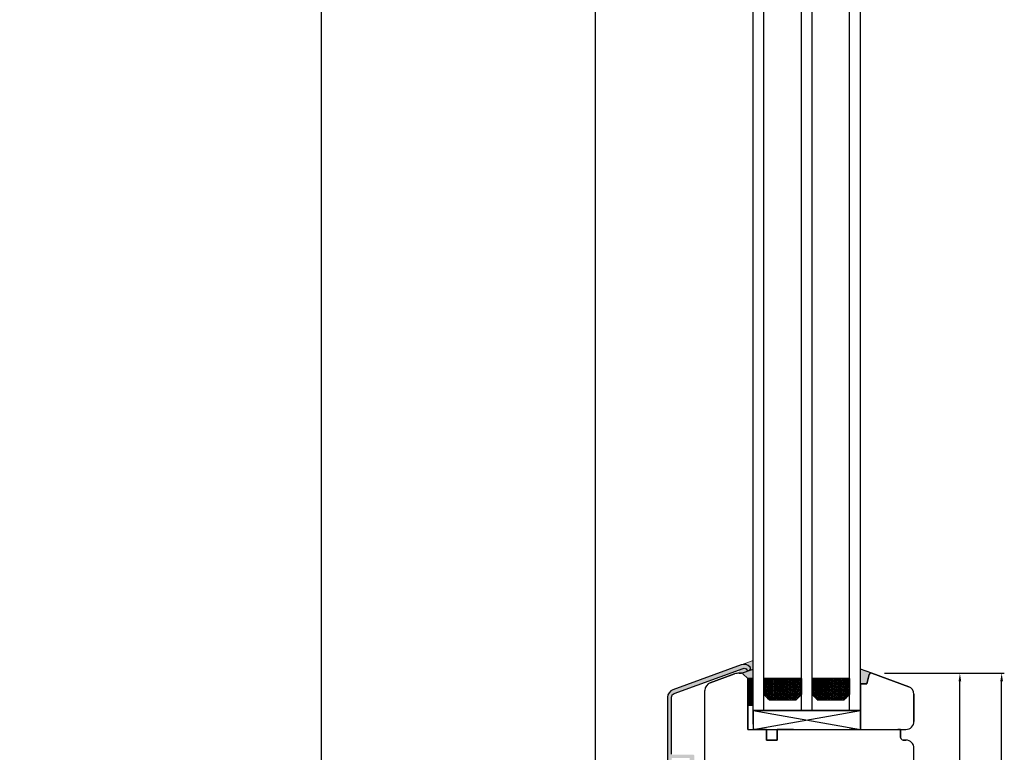
# Model space of a CAD drawing. Units: millimetres. Extents: x 69011 to 99111, y -25293 to -3893.
# Drawn here: x 75507 to 75874, y -12907 to -12634 of the extents above; entities that cross this region are included whole.
import ezdxf

# ---------------------------------------------------------------- set-up
doc = ezdxf.new("R2010")
doc.units = ezdxf.units.MM
doc.linetypes.add('DASHED', pattern=[15, 7, -8])
for name, color, linetype in [('1', 7, 'Continuous'), ('ALU', 3, 'Continuous'), ('listwa', 5, 'Continuous'), ('P', 7, 'Continuous'), ('Schraffur', 1, 'Continuous'), ('skrzydło', 1, 'Continuous')]:
    doc.layers.add(name, color=color, linetype=linetype)
doc.layers.add('Warstwa 0', color=7, linetype='Continuous', lineweight=18)
doc.styles.get("Standard").update_dxf_attribs({"font": 'arial.ttf'})
doc.dimstyles.new('główny', dxfattribs={"dimtxt": 10, "dimasz": 3, "dimexe": 1, "dimexo": 5, "dimgap": 2, "dimtad": 1, "dimdec": 1, "dimrnd": 0.05, "dimdsep": 46, "dimtxsty": 'Standard', "dimcen": 1.5, "dimclrd": 5, "dimclre": 5, "dimclrt": 1, "dimadec": 1, "dimazin": 2, "dimtfac": 1, "dimtdec": 1, "dimtofl": 0, "dimtmove": 0, "dimatfit": 3, "dimfxl": 1, "dimtolj": 1, "dimtzin": 0, "dimarcsym": 0})

# ---------------------------------------------------------------- blocks, each defined once
blk = doc.blocks.new('A$C1060')
h = blk.add_hatch()
h.set_pattern_fill('HONEY', color=256, scale=0.1, style=0)
h.set_pattern_definition([(0, (-2567.55565, 459.0174), (0.47625, 0.274963), [0.3175, -0.635]), (120, (-2567.55565, 459.0174), (-0.476249943, 0.274963099), [0.3175, -0.635]), (60, (-2567.55565, 459.0174), (5.7e-08, 0.549926099), [-0.635, 0.3175])])
h.paths.add_polyline_path([(14, 2), (14, 8), (0, 8), (0, 2), (2, 0), (12, 0)])
for p, q in [((0, 8), (0, 2)), ((14, 8), (14, 2)), ((2, 0), (12, 0))]:
    blk.add_line(p, q)
at = {"layer": '1', "color": 7}
for p, q in [((14, 8), (0, 8)), ((2, 0), (0, 2)), ((14, 2), (12, 0))]:
    blk.add_line(p, q, dxfattribs=at)
blk = doc.blocks.new('A$C9131')
blk.add_line((0, 0), (40, 0))
at = {"layer": '1', "color": 7}
for p, q in [((0, 0), (0, 45.99)), ((4, 0), (4, 45.99)), ((18, 0), (18, 45.99)), ((22, 0), (22, 45.99)), ((36, 0), (36, 45.99)), ((40, 0), (40, 45.99))]:
    blk.add_line(p, q, dxfattribs=at)
for p in [(4, 4), (22, 4)]:
    blk.add_blockref('A$C1060', p)
blk = doc.blocks.new('A$C27831')
for p, q in [((0, 0), (40, 7)), ((0, 7), (40, 0))]:
    blk.add_line(p, q)
blk.add_lwpolyline([(0, 7), (0, 0), (40, 0), (40, 7)], close=True)
blk.add_blockref('A$C9131', (0, 7))
blk = doc.blocks.new('*D652')
at = {"layer": 'Defpoints', "color": 0, "transparency": 16777216}
for p in [(75721.89, -10973.48), (75762.76, -10973.48), (75796.76, -13123.48)]:
    blk.add_point(p, dxfattribs=at)
at = {"layer": 'P', "color": 5, "lineweight": -2, "transparency": 16777216}
for p, q in [((75757.76, -10973.48), (75720.89, -10973.48)), ((75791.76, -13123.48), (75720.89, -13123.48))]:
    blk.add_line(p, q, dxfattribs=at)
at = {"layer": 'P', "color": 5, "linetype": 'Continuous', "lineweight": -2, "transparency": 16777216}
blk.add_line((75721.89, -13120.48), (75721.89, -10976.48), dxfattribs=at)
at = {"layer": 'P', "color": 5, "transparency": 16777216}
for points in [[(75721.39, -10976.48), (75722.39, -10976.48), (75721.89, -10973.48)], [(75721.39, -13120.48), (75722.39, -13120.48), (75721.89, -13123.48)]]:
    blk.add_solid(points, dxfattribs=at)
at = {"layer": 'P', "color": 1, "transparency": 16777216, "insert": (75681.59, -12048.48), "char_height": 75, "attachment_point": 5, "rotation": 90}
blk.add_mtext('\\A1;H = 2150', dxfattribs=at)
blk = doc.blocks.new('*D656')
at = {"layer": 'Defpoints', "color": 0, "transparency": 16777216}
for p in [(75619.7, -10958.48), (75748.18, -10958.48), (75731.62, -13138.36)]:
    blk.add_point(p, dxfattribs=at)
at = {"layer": 'P', "color": 5, "lineweight": -2, "transparency": 16777216}
for p, q in [((75743.18, -10958.48), (75618.7, -10958.48)), ((75726.62, -13138.36), (75618.7, -13138.36))]:
    blk.add_line(p, q, dxfattribs=at)
at = {"layer": 'P', "color": 5, "linetype": 'Continuous', "lineweight": -2, "transparency": 16777216}
blk.add_line((75619.7, -13135.36), (75619.7, -10961.48), dxfattribs=at)
at = {"layer": 'P', "color": 5, "transparency": 16777216}
for points in [[(75619.2, -10961.48), (75620.2, -10961.48), (75619.7, -10958.48)], [(75619.2, -13135.36), (75620.2, -13135.36), (75619.7, -13138.36)]]:
    blk.add_solid(points, dxfattribs=at)
at = {"layer": 'P', "color": 1, "transparency": 16777216, "insert": (75580.2, -12048.42), "char_height": 75, "attachment_point": 5, "rotation": 90}
blk.add_mtext('\\A1;Hm', dxfattribs=at)
blk = doc.blocks.new('*D688')
at = {"layer": 'ALU', "color": 5, "lineweight": -2, "transparency": 16777216}
for p, q in [((75830, -12877.52), (75858.89, -12877.52)), ((75842.76, -12982.48), (75858.89, -12982.48))]:
    blk.add_line(p, q, dxfattribs=at)
at = {"layer": 'ALU', "color": 5, "linetype": 'Continuous', "lineweight": -2, "transparency": 16777216}
blk.add_line((75857.89, -12979.48), (75857.89, -12880.52), dxfattribs=at)
at = {"layer": 'ALU', "color": 5, "transparency": 16777216}
for points in [[(75857.39, -12880.52), (75858.39, -12880.52), (75857.89, -12877.52)], [(75857.39, -12979.48), (75858.39, -12979.48), (75857.89, -12982.48)]]:
    blk.add_solid(points, dxfattribs=at)
at = {"layer": 'Defpoints', "color": 0, "transparency": 16777216}
for p in [(75825, -12877.52), (75857.89, -12877.52), (75837.76, -12982.48)]:
    blk.add_point(p, dxfattribs=at)
at = {"layer": 'ALU', "color": 1, "transparency": 16777216, "insert": (75850.78, -12930), "char_height": 10, "attachment_point": 5, "rotation": 90}
blk.add_mtext('\\A1;105', dxfattribs=at)
blk = doc.blocks.new('*D689')
at = {"layer": 'ALU', "color": 5, "lineweight": -2, "transparency": 16777216}
for p, q in [((75829.76, -12877.48), (75874.46, -12877.48)), ((75843.76, -13057.48), (75874.46, -13057.48))]:
    blk.add_line(p, q, dxfattribs=at)
at = {"layer": 'ALU', "color": 5, "linetype": 'Continuous', "lineweight": -2, "transparency": 16777216}
blk.add_line((75873.46, -13054.48), (75873.46, -12880.48), dxfattribs=at)
at = {"layer": 'ALU', "color": 5, "transparency": 16777216}
for points in [[(75872.96, -12880.48), (75873.96, -12880.48), (75873.46, -12877.48)], [(75872.96, -13054.48), (75873.96, -13054.48), (75873.46, -13057.48)]]:
    blk.add_solid(points, dxfattribs=at)
at = {"layer": 'Defpoints', "color": 0, "transparency": 16777216}
for p in [(75824.76, -12877.48), (75873.46, -12877.48), (75838.76, -13057.48)]:
    blk.add_point(p, dxfattribs=at)
at = {"layer": 'ALU', "color": 1, "transparency": 16777216, "insert": (75866.36, -12967.48), "char_height": 10, "attachment_point": 5, "rotation": 90}
blk.add_mtext('\\A1;180', dxfattribs=at)

msp = doc.modelspace()

# ---------------------------------------------------------------- hatches: boundary and pattern name
h = msp.add_hatch()
h.set_pattern_fill('ANSI31', color=256, scale=0.05, style=0)
h.set_pattern_definition([(315, (73297.05989, -13209.22769), (-0.112253202, -0.112253202), [])])
h.paths.add_polyline_path([(75778.76, -12879.48), (75778.76, -12889.48), (75780.76, -12889.48), (75780.76, -12879.48)])
at = {"layer": '1'}
h = msp.add_hatch(color=7, dxfattribs=at)
h.dxf.hatch_style = 1
h.paths.add_polyline_path([(75824.08, -12877.99, -0.339454), (75824.76, -12877.48), (75824.88, -12877.48), (75820.76, -12875.98), (75820.76, -12881.48), (75823.15, -12881.48)])
at = {"layer": 'ALU'}
h = msp.add_hatch(color=256, dxfattribs=at)
h.dxf.hatch_style = 1
h.paths.add_polyline_path([(75758.77, -12908.6), (75758.83, -12908.4, 0.414214), (75758.33, -12907.9), (75750.53, -12907.9, -0.414214), (75750.33, -12907.7), (75750.33, -12886.49, -0.315299), (75751.31, -12885.08), (75777.01, -12875.73, -0.338519), (75778.46, -12876.18, 1.04399), (75779.65, -12875.26, 0.314704), (75776.33, -12874.38), (75750.8, -12883.67, 0.315299), (75748.83, -12886.49), (75748.83, -12995.89, 0.315299), (75750.8, -12998.7), (75757.48, -13001.14, 0.520567), (75758.83, -13000.2), (75758.83, -12999.3, 0.445016), (75757.72, -12998.3, 0.484224), (75757.48, -12998.5), (75757.48, -12999.65, -1.257836), (75756.53, -12999.43, 0.445537), (75756.42, -12999.15), (75754.46, -12998.44, -0.315299), (75754.33, -12998.25), (75754.33, -12994.7, -0.414214), (75754.83, -12994.2), (75757.28, -12994.2, -0.414214), (75757.48, -12994.4), (75757.48, -12995.1, 0.484224), (75757.72, -12995.29, 0.445016), (75758.83, -12994.3), (75758.83, -12993.45, 0.414214), (75758.33, -12992.95), (75754.43, -12992.95, 0.414214), (75753.13, -12994.25), (75753.13, -12997.67, -0.520567), (75752.86, -12997.86), (75751.31, -12997.3, -0.315299), (75750.33, -12995.89), (75750.33, -12974.7, -0.414214), (75750.53, -12974.5), (75752.49, -12974.5, -0.236068), (75752.65, -12974.58, 0.646887), (75753.18, -12974.46, -0.816497), (75753.57, -12974.46, 0.646887), (75754.11, -12974.58, -0.236068), (75754.27, -12974.5), (75758.33, -12974.5, 0.414214), (75758.83, -12974), (75758.83, -12973.6), (75758.77, -12973.6), (75758.77, -12970.74, 0.829628), (75757.13, -12971.05), (75757.13, -12973, -0.414214), (75756.93, -12973.2), (75750.53, -12973.2, -0.414214), (75750.33, -12973), (75750.33, -12972.5, -0.414214), (75750.53, -12972.3), (75751.33, -12972.3, 0.414214), (75751.53, -12972.1), (75751.53, -12971.7, 0.414214), (75751.03, -12971.2), (75750.53, -12971.2, -0.414214), (75750.33, -12971), (75750.33, -12957.4, -0.414214), (75750.53, -12957.2), (75751.03, -12957.2, 0.414214), (75751.53, -12956.7), (75751.53, -12956.3, 0.414214), (75751.33, -12956.1), (75750.53, -12956.1, -0.414214), (75750.33, -12955.9), (75750.33, -12955.4, -0.414214), (75750.53, -12955.2), (75756.93, -12955.2, -0.414214), (75757.13, -12955.4), (75757.13, -12957.35, 0.829628), (75758.77, -12957.66), (75758.77, -12954.6), (75758.83, -12954.4, 0.414214), (75758.33, -12953.9), (75750.53, -12953.9, -0.414214), (75750.33, -12953.7), (75750.33, -12928.7, -0.414214), (75750.53, -12928.5), (75758.33, -12928.5, 0.414214), (75758.83, -12928), (75758.83, -12927.6), (75758.77, -12927.6), (75758.77, -12924.74, 0.829628), (75757.13, -12925.05), (75757.13, -12927, -0.414214), (75756.93, -12927.2), (75750.53, -12927.2, -0.414214), (75750.33, -12927), (75750.33, -12926.5, -0.414214), (75750.53, -12926.3), (75751.33, -12926.3, 0.414214), (75751.53, -12926.1), (75751.53, -12925.7, 0.414214), (75751.03, -12925.2), (75750.53, -12925.2, -0.414214), (75750.33, -12925), (75750.33, -12911.4, -0.414214), (75750.53, -12911.2), (75751.03, -12911.2, 0.414214), (75751.53, -12910.7), (75751.53, -12910.3, 0.414214), (75751.33, -12910.1), (75750.53, -12910.1, -0.414214), (75750.33, -12909.9), (75750.33, -12909.4, -0.414214), (75750.53, -12909.2), (75756.93, -12909.2, -0.414214), (75757.13, -12909.4), (75757.13, -12911.35, 0.829628), (75758.77, -12911.66)])
at = {"layer": 'Schraffur'}
h = msp.add_hatch(color=7, dxfattribs=at)
h.dxf.hatch_style = 1
h.set_gradient(color1=(255, 255, 255), one_color=1, tint=1)
h.paths.add_polyline_path([(75780.76, -12876.02), (75776.47, -12877.48, -0.198912), (75776.96, -12877.68), (75778.76, -12879.48), (75778.76, -12881.48), (75778.76, -12883.48), (75780.76, -12883.48)])
at = {"layer": 'Warstwa 0'}
h = msp.add_hatch(color=7, dxfattribs=at)
h.dxf.hatch_style = 1
h.paths.add_polyline_path([(75780.76, -12872.77), (75776.33, -12874.38, -0.314704), (75779.65, -12875.26, -1.04399), (75778.46, -12876.18, 0.338519), (75777.01, -12875.73), (75775.52, -12876.27), (75775.52, -12877.48), (75776.47, -12877.48, -0.198912), (75776.96, -12877.68), (75778.76, -12879.48), (75780.76, -12879.48)])

# ---------------------------------------------------------------- linework, layer by layer
msp.add_lwpolyline([(75778.76, -12879.48), (75778.76, -12889.48), (75780.76, -12889.48), (75780.76, -12879.48)], close=True)
at = {"layer": '1', "color": 7}
for p, q in [((75780.76, -12896.48), (75780.76, -11152.48)), ((75784.76, -12891.48), (75784.76, -11159.48)), ((75798.76, -12891.48), (75798.76, -11159.48)), ((75802.76, -12891.48), (75802.76, -11159.48)), ((75816.76, -12891.48), (75816.76, -11159.48)), ((75820.76, -12891.48), (75820.76, -11159.48)), ((75776.47, -12877.48), (75780.76, -12876.02)), ((75825, -12877.52), (75820.76, -12875.98)), ((75784.76, -12879.48), (75798.76, -12879.48)), ((75802.76, -12879.48), (75816.76, -12879.48)), ((75780.76, -12883.48), (75778.76, -12883.48)), ((75780.76, -12883.48), (75778.76, -12883.48)), ((75784.76, -12885.48), (75786.76, -12887.48)), ((75796.76, -12887.48), (75798.76, -12885.48)), ((75802.76, -12885.48), (75804.76, -12887.48)), ((75814.76, -12887.48), (75816.76, -12885.48)), ((75786.76, -12887.48), (75796.76, -12887.48)), ((75804.76, -12887.48), (75814.76, -12887.48)), ((75780.76, -12891.48), (75820.76, -12891.48))]:
    msp.add_line(p, q, dxfattribs=at)
at = {"layer": '1', "color": 7, "linetype": 'Continuous'}
for p, q in [((75824.08, -12877.99), (75823.15, -12881.48)), ((75824.08, -12877.99), (75823.15, -12881.48)), ((75823.15, -12881.48), (75820.76, -12881.48)), ((75823.15, -12881.48), (75820.76, -12881.48)), ((75819.76, -12898.48), (75816.76, -12898.48)), ((75835.76, -12898.48), (75834.76, -12898.48))]:
    msp.add_line(p, q, dxfattribs=at)
at = {"layer": '1', "color": 7, "ltscale": 10}
for p, q in [((75784.76, -12880.58), (75785.02, -12880.58)), ((75784.76, -12881.96), (75785.02, -12881.96)), ((75785.02, -12880.58), (75785.42, -12879.9)), ((75785.42, -12881.27), (75785.02, -12880.58)), ((75785.02, -12881.96), (75785.42, -12881.27)), ((75785.42, -12882.65), (75785.02, -12881.96)), ((75785.42, -12879.9), (75785.18, -12879.48)), ((75785.42, -12879.9), (75786.21, -12879.9)), ((75785.42, -12881.27), (75786.21, -12881.27)), ((75786.21, -12879.9), (75786.46, -12879.48)), ((75786.61, -12880.58), (75786.21, -12879.9)), ((75786.21, -12881.27), (75786.61, -12880.58)), ((75786.61, -12881.96), (75786.21, -12881.27)), ((75786.21, -12882.65), (75786.61, -12881.96)), ((75786.61, -12880.58), (75787.41, -12880.58)), ((75786.61, -12881.96), (75787.41, -12881.96)), ((75787.8, -12881.27), (75787.4, -12880.58)), ((75787.8, -12882.65), (75787.4, -12881.96)), ((75787.41, -12880.58), (75787.8, -12879.9)), ((75787.41, -12881.96), (75787.8, -12881.27)), ((75787.8, -12879.9), (75787.56, -12879.48)), ((75787.8, -12879.9), (75788.6, -12879.9)), ((75787.8, -12881.27), (75788.6, -12881.27)), ((75788.6, -12879.9), (75788.84, -12879.48)), ((75788.99, -12880.58), (75788.6, -12879.9)), ((75788.6, -12881.27), (75788.99, -12880.58)), ((75788.99, -12881.96), (75788.6, -12881.27)), ((75788.6, -12882.65), (75788.99, -12881.96)), ((75788.99, -12880.58), (75789.79, -12880.58)), ((75788.99, -12881.96), (75789.79, -12881.96)), ((75789.79, -12880.58), (75790.18, -12879.9)), ((75790.18, -12881.27), (75789.79, -12880.58)), ((75789.79, -12881.96), (75790.18, -12881.27)), ((75790.18, -12882.65), (75789.79, -12881.96)), ((75790.18, -12879.9), (75789.94, -12879.48)), ((75790.18, -12879.9), (75790.98, -12879.9)), ((75790.18, -12881.27), (75790.98, -12881.27)), ((75790.98, -12879.9), (75791.22, -12879.48)), ((75791.37, -12880.58), (75790.98, -12879.9)), ((75790.98, -12881.27), (75791.37, -12880.58)), ((75791.37, -12881.96), (75790.98, -12881.27)), ((75790.98, -12882.65), (75791.37, -12881.96)), ((75791.37, -12880.58), (75792.17, -12880.58)), ((75791.37, -12881.96), (75792.17, -12881.96)), ((75792.17, -12880.58), (75792.56, -12879.9)), ((75792.56, -12881.27), (75792.17, -12880.58)), ((75792.17, -12881.96), (75792.56, -12881.27)), ((75792.56, -12882.65), (75792.17, -12881.96)), ((75792.56, -12879.9), (75792.32, -12879.48)), ((75792.56, -12879.9), (75793.36, -12879.9)), ((75792.56, -12881.27), (75793.36, -12881.27)), ((75793.36, -12879.9), (75793.6, -12879.48)), ((75793.75, -12880.58), (75793.36, -12879.9)), ((75793.36, -12881.27), (75793.76, -12880.58)), ((75793.75, -12881.96), (75793.36, -12881.27)), ((75793.36, -12882.65), (75793.76, -12881.96)), ((75793.76, -12880.58), (75794.55, -12880.58)), ((75793.76, -12881.96), (75794.55, -12881.96)), ((75794.55, -12880.58), (75794.95, -12879.9)), ((75794.95, -12881.27), (75794.55, -12880.58)), ((75794.55, -12881.96), (75794.95, -12881.27)), ((75794.95, -12882.65), (75794.55, -12881.96)), ((75794.95, -12879.9), (75794.7, -12879.48)), ((75794.95, -12879.9), (75795.74, -12879.9)), ((75794.95, -12881.27), (75795.74, -12881.27)), ((75795.74, -12879.9), (75795.98, -12879.48)), ((75796.14, -12880.58), (75795.74, -12879.9)), ((75795.74, -12881.27), (75796.14, -12880.58)), ((75796.14, -12881.96), (75795.74, -12881.27)), ((75795.74, -12882.65), (75796.14, -12881.96)), ((75796.14, -12880.58), (75796.93, -12880.58)), ((75796.14, -12881.96), (75796.93, -12881.96)), ((75796.93, -12880.58), (75797.33, -12879.9)), ((75797.33, -12881.27), (75796.93, -12880.58)), ((75796.93, -12881.96), (75797.33, -12881.27)), ((75797.33, -12882.65), (75796.93, -12881.96)), ((75797.33, -12879.9), (75797.08, -12879.48)), ((75797.33, -12879.9), (75798.12, -12879.9)), ((75797.33, -12881.27), (75798.12, -12881.27)), ((75798.12, -12879.9), (75798.36, -12879.48)), ((75798.52, -12880.58), (75798.12, -12879.9)), ((75798.12, -12881.27), (75798.52, -12880.58)), ((75798.52, -12881.96), (75798.12, -12881.27)), ((75798.12, -12882.65), (75798.52, -12881.96)), ((75798.52, -12880.58), (75798.76, -12880.58)), ((75798.52, -12881.96), (75798.76, -12881.96)), ((75802.76, -12879.9), (75802.88, -12879.9)), ((75802.76, -12881.27), (75802.88, -12881.27)), ((75802.88, -12879.9), (75803.13, -12879.48)), ((75803.28, -12880.58), (75802.88, -12879.9)), ((75802.88, -12881.27), (75803.28, -12880.58)), ((75803.28, -12881.96), (75802.88, -12881.27)), ((75802.88, -12882.65), (75803.28, -12881.96)), ((75803.28, -12880.58), (75804.07, -12880.58)), ((75803.28, -12881.96), (75804.07, -12881.96)), ((75804.07, -12880.58), (75804.47, -12879.9)), ((75804.47, -12881.27), (75804.07, -12880.58)), ((75804.07, -12881.96), (75804.47, -12881.27)), ((75804.47, -12882.65), (75804.07, -12881.96)), ((75804.47, -12879.9), (75804.23, -12879.48)), ((75804.47, -12879.9), (75805.26, -12879.9)), ((75804.47, -12881.27), (75805.26, -12881.27)), ((75805.26, -12879.9), (75805.51, -12879.48)), ((75805.66, -12880.58), (75805.26, -12879.9)), ((75805.26, -12881.27), (75805.66, -12880.58)), ((75805.66, -12881.96), (75805.26, -12881.27)), ((75805.26, -12882.65), (75805.66, -12881.96)), ((75805.66, -12880.58), (75806.46, -12880.58)), ((75805.66, -12881.96), (75806.46, -12881.96)), ((75806.85, -12881.27), (75806.45, -12880.58)), ((75806.85, -12882.65), (75806.45, -12881.96)), ((75806.46, -12880.58), (75806.85, -12879.9)), ((75806.46, -12881.96), (75806.85, -12881.27)), ((75806.85, -12879.9), (75806.61, -12879.48)), ((75806.85, -12879.9), (75807.65, -12879.9)), ((75806.85, -12881.27), (75807.65, -12881.27)), ((75807.65, -12879.9), (75807.89, -12879.48)), ((75808.04, -12880.58), (75807.65, -12879.9)), ((75807.65, -12881.27), (75808.04, -12880.58)), ((75808.04, -12881.96), (75807.65, -12881.27)), ((75807.65, -12882.65), (75808.04, -12881.96)), ((75808.04, -12880.58), (75808.84, -12880.58)), ((75808.04, -12881.96), (75808.84, -12881.96)), ((75808.84, -12880.58), (75809.23, -12879.9)), ((75809.23, -12881.27), (75808.84, -12880.58)), ((75808.84, -12881.96), (75809.23, -12881.27)), ((75809.23, -12882.65), (75808.84, -12881.96)), ((75809.23, -12879.9), (75808.99, -12879.48)), ((75809.23, -12879.9), (75810.03, -12879.9)), ((75809.23, -12881.27), (75810.03, -12881.27)), ((75810.03, -12879.9), (75810.27, -12879.48)), ((75810.42, -12880.58), (75810.03, -12879.9)), ((75810.03, -12881.27), (75810.42, -12880.58)), ((75810.42, -12881.96), (75810.03, -12881.27)), ((75810.03, -12882.65), (75810.42, -12881.96)), ((75810.42, -12880.58), (75811.22, -12880.58)), ((75810.42, -12881.96), (75811.22, -12881.96)), ((75811.22, -12880.58), (75811.61, -12879.9)), ((75811.61, -12881.27), (75811.22, -12880.58)), ((75811.22, -12881.96), (75811.61, -12881.27)), ((75811.61, -12882.65), (75811.22, -12881.96)), ((75811.61, -12879.9), (75811.37, -12879.48)), ((75811.61, -12879.9), (75812.41, -12879.9)), ((75811.61, -12881.27), (75812.41, -12881.27)), ((75812.41, -12879.9), (75812.65, -12879.48)), ((75812.8, -12880.58), (75812.41, -12879.9)), ((75812.41, -12881.27), (75812.81, -12880.58)), ((75812.8, -12881.96), (75812.41, -12881.27)), ((75812.41, -12882.65), (75812.81, -12881.96)), ((75812.81, -12880.58), (75813.6, -12880.58)), ((75812.81, -12881.96), (75813.6, -12881.96)), ((75813.6, -12880.58), (75814, -12879.9)), ((75814, -12881.27), (75813.6, -12880.58)), ((75813.6, -12881.96), (75814, -12881.27)), ((75814, -12882.65), (75813.6, -12881.96)), ((75814, -12879.9), (75813.75, -12879.48)), ((75814, -12879.9), (75814.79, -12879.9)), ((75814, -12881.27), (75814.79, -12881.27)), ((75814.79, -12879.9), (75815.03, -12879.48)), ((75815.19, -12880.58), (75814.79, -12879.9)), ((75814.79, -12881.27), (75815.19, -12880.58)), ((75815.19, -12881.96), (75814.79, -12881.27)), ((75814.79, -12882.65), (75815.19, -12881.96)), ((75815.19, -12880.58), (75815.98, -12880.58)), ((75815.19, -12881.96), (75815.98, -12881.96)), ((75815.98, -12880.58), (75816.38, -12879.9)), ((75816.38, -12881.27), (75815.98, -12880.58)), ((75815.98, -12881.96), (75816.38, -12881.27)), ((75816.38, -12882.65), (75815.98, -12881.96)), ((75816.38, -12879.9), (75816.13, -12879.48)), ((75816.38, -12879.9), (75816.76, -12879.9)), ((75816.38, -12881.27), (75816.76, -12881.27)), ((75784.76, -12883.33), (75785.02, -12883.33)), ((75784.76, -12884.71), (75785.02, -12884.71)), ((75785.02, -12883.33), (75785.42, -12882.65)), ((75785.42, -12884.02), (75785.02, -12883.33)), ((75785.02, -12884.71), (75785.42, -12884.02)), ((75785.42, -12885.4), (75785.02, -12884.71)), ((75785.15, -12885.87), (75785.42, -12885.4)), ((75785.42, -12882.65), (75786.21, -12882.65)), ((75785.42, -12884.02), (75786.21, -12884.02)), ((75785.42, -12885.4), (75786.21, -12885.4)), ((75786.61, -12883.33), (75786.21, -12882.65)), ((75786.21, -12884.02), (75786.61, -12883.33)), ((75786.61, -12884.71), (75786.21, -12884.02)), ((75786.21, -12885.4), (75786.61, -12884.71)), ((75786.61, -12886.08), (75786.21, -12885.4)), ((75786.21, -12886.77), (75786.61, -12886.08)), ((75786.61, -12883.33), (75787.41, -12883.33)), ((75786.61, -12884.71), (75787.41, -12884.71)), ((75786.61, -12886.08), (75787.41, -12886.08)), ((75787.8, -12884.02), (75787.4, -12883.33)), ((75787.8, -12885.4), (75787.4, -12884.71)), ((75787.8, -12886.77), (75787.4, -12886.08)), ((75787.41, -12883.33), (75787.8, -12882.65)), ((75787.41, -12884.71), (75787.8, -12884.02)), ((75787.41, -12886.08), (75787.8, -12885.4)), ((75787.8, -12882.65), (75788.6, -12882.65)), ((75787.8, -12884.02), (75788.6, -12884.02)), ((75787.8, -12885.4), (75788.6, -12885.4)), ((75788.99, -12883.33), (75788.6, -12882.65)), ((75788.6, -12884.02), (75788.99, -12883.33)), ((75788.99, -12884.71), (75788.6, -12884.02)), ((75788.6, -12885.4), (75788.99, -12884.71)), ((75788.99, -12886.08), (75788.6, -12885.4)), ((75788.6, -12886.77), (75788.99, -12886.08)), ((75788.99, -12883.33), (75789.79, -12883.33)), ((75788.99, -12884.71), (75789.79, -12884.71)), ((75788.99, -12886.08), (75789.79, -12886.08)), ((75789.79, -12883.33), (75790.18, -12882.65)), ((75790.18, -12884.02), (75789.79, -12883.33)), ((75789.79, -12884.71), (75790.18, -12884.02)), ((75790.18, -12885.4), (75789.79, -12884.71)), ((75789.79, -12886.08), (75790.18, -12885.4)), ((75790.18, -12886.77), (75789.79, -12886.08)), ((75790.18, -12882.65), (75790.98, -12882.65)), ((75790.18, -12884.02), (75790.98, -12884.02)), ((75790.18, -12885.4), (75790.98, -12885.4)), ((75791.37, -12883.33), (75790.98, -12882.65)), ((75790.98, -12884.02), (75791.37, -12883.33)), ((75791.37, -12884.71), (75790.98, -12884.02)), ((75790.98, -12885.4), (75791.37, -12884.71)), ((75791.37, -12886.08), (75790.98, -12885.4)), ((75790.98, -12886.77), (75791.37, -12886.08)), ((75791.37, -12883.33), (75792.17, -12883.33)), ((75791.37, -12884.71), (75792.17, -12884.71)), ((75791.37, -12886.08), (75792.17, -12886.08)), ((75792.17, -12883.33), (75792.56, -12882.65)), ((75792.56, -12884.02), (75792.17, -12883.33)), ((75792.17, -12884.71), (75792.56, -12884.02)), ((75792.56, -12885.4), (75792.17, -12884.71)), ((75792.17, -12886.08), (75792.56, -12885.4)), ((75792.56, -12886.77), (75792.17, -12886.08)), ((75792.56, -12882.65), (75793.36, -12882.65)), ((75792.56, -12884.02), (75793.36, -12884.02)), ((75792.56, -12885.4), (75793.36, -12885.4)), ((75793.75, -12883.33), (75793.36, -12882.65)), ((75793.36, -12884.02), (75793.76, -12883.33)), ((75793.75, -12884.71), (75793.36, -12884.02)), ((75793.36, -12885.4), (75793.76, -12884.71)), ((75793.75, -12886.08), (75793.36, -12885.4)), ((75793.36, -12886.77), (75793.76, -12886.08)), ((75793.76, -12883.33), (75794.55, -12883.33)), ((75793.76, -12884.71), (75794.55, -12884.71)), ((75793.76, -12886.08), (75794.55, -12886.08)), ((75794.55, -12883.33), (75794.95, -12882.65)), ((75794.95, -12884.02), (75794.55, -12883.33)), ((75794.55, -12884.71), (75794.95, -12884.02)), ((75794.95, -12885.4), (75794.55, -12884.71)), ((75794.55, -12886.08), (75794.95, -12885.4)), ((75794.95, -12886.77), (75794.55, -12886.08)), ((75794.95, -12882.65), (75795.74, -12882.65)), ((75794.95, -12884.02), (75795.74, -12884.02)), ((75794.95, -12885.4), (75795.74, -12885.4)), ((75796.14, -12883.33), (75795.74, -12882.65)), ((75795.74, -12884.02), (75796.14, -12883.33)), ((75796.14, -12884.71), (75795.74, -12884.02)), ((75795.74, -12885.4), (75796.14, -12884.71)), ((75796.14, -12886.08), (75795.74, -12885.4)), ((75795.74, -12886.77), (75796.14, -12886.08)), ((75796.14, -12883.33), (75796.93, -12883.33)), ((75796.14, -12884.71), (75796.93, -12884.71)), ((75796.14, -12886.08), (75796.93, -12886.08)), ((75796.93, -12883.33), (75797.33, -12882.65)), ((75797.33, -12884.02), (75796.93, -12883.33)), ((75796.93, -12884.71), (75797.33, -12884.02)), ((75797.33, -12885.4), (75796.93, -12884.71)), ((75796.93, -12886.08), (75797.33, -12885.4)), ((75797.33, -12886.77), (75796.93, -12886.08)), ((75797.33, -12882.65), (75798.12, -12882.65)), ((75797.33, -12884.02), (75798.12, -12884.02)), ((75797.33, -12885.4), (75798.12, -12885.4)), ((75798.52, -12883.33), (75798.12, -12882.65)), ((75798.12, -12884.02), (75798.52, -12883.33)), ((75798.52, -12884.71), (75798.12, -12884.02)), ((75798.12, -12885.4), (75798.52, -12884.71)), ((75798.38, -12885.85), (75798.12, -12885.4)), ((75798.52, -12883.33), (75798.76, -12883.33)), ((75798.52, -12884.71), (75798.76, -12884.71)), ((75802.76, -12882.65), (75802.88, -12882.65)), ((75802.76, -12884.02), (75802.88, -12884.02)), ((75802.76, -12885.4), (75802.88, -12885.4)), ((75803.28, -12883.33), (75802.88, -12882.65)), ((75802.88, -12884.02), (75803.28, -12883.33)), ((75803.28, -12884.71), (75802.88, -12884.02)), ((75802.88, -12885.4), (75803.28, -12884.71)), ((75803.16, -12885.88), (75802.88, -12885.4)), ((75803.28, -12883.33), (75804.07, -12883.33)), ((75803.28, -12884.71), (75804.07, -12884.71)), ((75803.37, -12886.08), (75804.07, -12886.08)), ((75804.07, -12883.33), (75804.47, -12882.65)), ((75804.47, -12884.02), (75804.07, -12883.33)), ((75804.07, -12884.71), (75804.47, -12884.02)), ((75804.47, -12885.4), (75804.07, -12884.71)), ((75804.07, -12886.08), (75804.47, -12885.4)), ((75804.47, -12886.77), (75804.07, -12886.08)), ((75804.47, -12882.65), (75805.26, -12882.65)), ((75804.47, -12884.02), (75805.26, -12884.02)), ((75804.47, -12885.4), (75805.26, -12885.4)), ((75805.66, -12883.33), (75805.26, -12882.65)), ((75805.26, -12884.02), (75805.66, -12883.33)), ((75805.66, -12884.71), (75805.26, -12884.02)), ((75805.26, -12885.4), (75805.66, -12884.71)), ((75805.66, -12886.08), (75805.26, -12885.4)), ((75805.26, -12886.77), (75805.66, -12886.08)), ((75805.66, -12883.33), (75806.46, -12883.33)), ((75805.66, -12884.71), (75806.46, -12884.71)), ((75805.66, -12886.08), (75806.46, -12886.08)), ((75806.85, -12884.02), (75806.45, -12883.33)), ((75806.85, -12885.4), (75806.45, -12884.71)), ((75806.85, -12886.77), (75806.45, -12886.08)), ((75806.46, -12883.33), (75806.85, -12882.65)), ((75806.46, -12884.71), (75806.85, -12884.02)), ((75806.46, -12886.08), (75806.85, -12885.4)), ((75806.85, -12882.65), (75807.65, -12882.65)), ((75806.85, -12884.02), (75807.65, -12884.02)), ((75806.85, -12885.4), (75807.65, -12885.4)), ((75808.04, -12883.33), (75807.65, -12882.65)), ((75807.65, -12884.02), (75808.04, -12883.33)), ((75808.04, -12884.71), (75807.65, -12884.02)), ((75807.65, -12885.4), (75808.04, -12884.71)), ((75808.04, -12886.08), (75807.65, -12885.4)), ((75807.65, -12886.77), (75808.04, -12886.08)), ((75808.04, -12883.33), (75808.84, -12883.33)), ((75808.04, -12884.71), (75808.84, -12884.71)), ((75808.04, -12886.08), (75808.84, -12886.08)), ((75808.84, -12883.33), (75809.23, -12882.65)), ((75809.23, -12884.02), (75808.84, -12883.33)), ((75808.84, -12884.71), (75809.23, -12884.02)), ((75809.23, -12885.4), (75808.84, -12884.71)), ((75808.84, -12886.08), (75809.23, -12885.4)), ((75809.23, -12886.77), (75808.84, -12886.08)), ((75809.23, -12882.65), (75810.03, -12882.65)), ((75809.23, -12884.02), (75810.03, -12884.02)), ((75809.23, -12885.4), (75810.03, -12885.4)), ((75810.42, -12883.33), (75810.03, -12882.65)), ((75810.03, -12884.02), (75810.42, -12883.33)), ((75810.42, -12884.71), (75810.03, -12884.02)), ((75810.03, -12885.4), (75810.42, -12884.71)), ((75810.42, -12886.08), (75810.03, -12885.4)), ((75810.03, -12886.77), (75810.42, -12886.08)), ((75810.42, -12883.33), (75811.22, -12883.33)), ((75810.42, -12884.71), (75811.22, -12884.71)), ((75810.42, -12886.08), (75811.22, -12886.08)), ((75811.22, -12883.33), (75811.61, -12882.65)), ((75811.61, -12884.02), (75811.22, -12883.33)), ((75811.22, -12884.71), (75811.61, -12884.02)), ((75811.61, -12885.4), (75811.22, -12884.71)), ((75811.22, -12886.08), (75811.61, -12885.4)), ((75811.61, -12886.77), (75811.22, -12886.08)), ((75811.61, -12882.65), (75812.41, -12882.65)), ((75811.61, -12884.02), (75812.41, -12884.02)), ((75811.61, -12885.4), (75812.41, -12885.4)), ((75812.8, -12883.33), (75812.41, -12882.65)), ((75812.41, -12884.02), (75812.81, -12883.33)), ((75812.8, -12884.71), (75812.41, -12884.02)), ((75812.41, -12885.4), (75812.81, -12884.71)), ((75812.8, -12886.08), (75812.41, -12885.4)), ((75812.41, -12886.77), (75812.81, -12886.08)), ((75812.81, -12883.33), (75813.6, -12883.33)), ((75812.81, -12884.71), (75813.6, -12884.71)), ((75812.81, -12886.08), (75813.6, -12886.08)), ((75813.6, -12883.33), (75814, -12882.65)), ((75814, -12884.02), (75813.6, -12883.33)), ((75813.6, -12884.71), (75814, -12884.02)), ((75814, -12885.4), (75813.6, -12884.71)), ((75813.6, -12886.08), (75814, -12885.4)), ((75814, -12886.77), (75813.6, -12886.08)), ((75814, -12882.65), (75814.79, -12882.65)), ((75814, -12884.02), (75814.79, -12884.02)), ((75814, -12885.4), (75814.79, -12885.4)), ((75815.19, -12883.33), (75814.79, -12882.65)), ((75814.79, -12884.02), (75815.19, -12883.33)), ((75815.19, -12884.71), (75814.79, -12884.02)), ((75814.79, -12885.4), (75815.19, -12884.71)), ((75815.19, -12886.08), (75814.79, -12885.4)), ((75814.79, -12886.77), (75815.19, -12886.08)), ((75815.19, -12883.33), (75815.98, -12883.33)), ((75815.19, -12884.71), (75815.98, -12884.71)), ((75815.19, -12886.08), (75815.98, -12886.08)), ((75815.98, -12883.33), (75816.38, -12882.65)), ((75816.38, -12884.02), (75815.98, -12883.33)), ((75815.98, -12884.71), (75816.38, -12884.02)), ((75816.38, -12885.4), (75815.98, -12884.71)), ((75815.98, -12886.08), (75816.38, -12885.4)), ((75816.04, -12886.19), (75815.98, -12886.08)), ((75816.38, -12882.65), (75816.76, -12882.65)), ((75816.38, -12884.02), (75816.76, -12884.02)), ((75816.38, -12885.4), (75816.76, -12885.4)), ((75786.05, -12886.77), (75786.21, -12886.77)), ((75786.43, -12887.15), (75786.21, -12886.77)), ((75786.74, -12887.46), (75787.41, -12887.46)), ((75787.42, -12887.48), (75787.4, -12887.46)), ((75787.41, -12887.46), (75787.8, -12886.77)), ((75787.8, -12886.77), (75788.6, -12886.77)), ((75788.99, -12887.46), (75788.6, -12886.77)), ((75788.98, -12887.48), (75788.99, -12887.46)), ((75788.99, -12887.46), (75789.79, -12887.46)), ((75789.79, -12887.46), (75790.18, -12886.77)), ((75789.8, -12887.48), (75789.79, -12887.46)), ((75790.18, -12886.77), (75790.98, -12886.77)), ((75791.37, -12887.46), (75790.98, -12886.77)), ((75791.36, -12887.48), (75791.37, -12887.46)), ((75791.37, -12887.46), (75792.17, -12887.46)), ((75792.17, -12887.46), (75792.56, -12886.77)), ((75792.18, -12887.48), (75792.17, -12887.46)), ((75792.56, -12886.77), (75793.36, -12886.77)), ((75793.75, -12887.46), (75793.36, -12886.77)), ((75793.74, -12887.48), (75793.76, -12887.46)), ((75793.76, -12887.46), (75794.55, -12887.46)), ((75794.55, -12887.46), (75794.95, -12886.77)), ((75794.56, -12887.48), (75794.55, -12887.46)), ((75794.95, -12886.77), (75795.74, -12886.77)), ((75796.14, -12887.46), (75795.74, -12886.77)), ((75796.13, -12887.48), (75796.14, -12887.46)), ((75796.14, -12887.46), (75796.78, -12887.46)), ((75797.14, -12887.1), (75797.33, -12886.77)), ((75797.33, -12886.77), (75797.47, -12886.77)), ((75804.32, -12887.03), (75804.47, -12886.77)), ((75804.47, -12886.77), (75805.26, -12886.77)), ((75805.66, -12887.46), (75805.26, -12886.77)), ((75805.65, -12887.48), (75805.66, -12887.46)), ((75805.66, -12887.46), (75806.46, -12887.46)), ((75806.47, -12887.48), (75806.45, -12887.46)), ((75806.46, -12887.46), (75806.85, -12886.77)), ((75806.85, -12886.77), (75807.65, -12886.77)), ((75808.04, -12887.46), (75807.65, -12886.77)), ((75808.03, -12887.48), (75808.04, -12887.46)), ((75808.04, -12887.46), (75808.84, -12887.46)), ((75808.84, -12887.46), (75809.23, -12886.77)), ((75808.85, -12887.48), (75808.84, -12887.46)), ((75809.23, -12886.77), (75810.03, -12886.77)), ((75810.42, -12887.46), (75810.03, -12886.77)), ((75810.41, -12887.48), (75810.42, -12887.46)), ((75810.42, -12887.46), (75811.22, -12887.46)), ((75811.22, -12887.46), (75811.61, -12886.77)), ((75811.23, -12887.48), (75811.22, -12887.46)), ((75811.61, -12886.77), (75812.41, -12886.77)), ((75812.8, -12887.46), (75812.41, -12886.77)), ((75812.79, -12887.48), (75812.81, -12887.46)), ((75812.81, -12887.46), (75813.6, -12887.46)), ((75813.6, -12887.46), (75814, -12886.77)), ((75813.61, -12887.48), (75813.6, -12887.46)), ((75814, -12886.77), (75814.79, -12886.77)), ((75815.04, -12887.2), (75814.79, -12886.77))]:
    msp.add_line(p, q, dxfattribs=at)
at = {"layer": '1', "color": 7, "linetype": 'Continuous'}
for start, end in [(90, 165), (90, 165), (70, 90), (70, 90)]:
    msp.add_arc((75824.76, -12878.18), 0.7, start, end, dxfattribs=at)
at = {"layer": 'ALU', "lineweight": 25}
msp.add_lwpolyline([(75750.33, -12907.7), (75750.33, -12886.49, -0.315299), (75751.31, -12885.08), (75777.01, -12875.73, -0.338519), (75778.46, -12876.18, 1.04399), (75779.65, -12875.26, 0.314704), (75776.33, -12874.38), (75750.8, -12883.67, 0.315299), (75748.83, -12886.49), (75748.83, -12995.89, 0.315299)], format="xyb", dxfattribs=at)
at = {"layer": 'listwa', "linetype": 'Continuous'}
for p, q in [((75823.15, -12881.48), (75824.08, -12877.99)), ((75825, -12877.52), (75838.79, -12882.54)), ((75838.79, -12882.54), (75825, -12877.52)), ((75820.76, -12881.48), (75823.15, -12881.48)), ((75820.76, -12898.48), (75820.76, -12881.48)), ((75820.76, -12881.48), (75820.76, -12898.48)), ((75840.76, -12885.36), (75840.76, -12895.48)), ((75840.76, -12895.48), (75840.76, -12885.36)), ((75820.76, -12898.48), (75837.76, -12898.48))]:
    msp.add_line(p, q, dxfattribs=at)
at = {"layer": 'listwa', "color": 7, "linetype": 'Continuous'}
for p, q in [((75823.15, -12881.48), (75824.08, -12877.99)), ((75820.76, -12881.48), (75823.15, -12881.48))]:
    msp.add_line(p, q, dxfattribs=at)
at = {"layer": 'listwa', "linetype": 'Continuous'}
for centre, radius, start, end in [((75824.76, -12878.18), 0.7, 90, 165), ((75824.76, -12878.18), 0.7, 70, 90), ((75837.76, -12885.36), 3, 0, 70), ((75837.76, -12885.36), 3, 0, 70), ((75837.76, -12895.48), 3, 270, 0), ((75837.76, -12895.48), 3, 270, 0)]:
    msp.add_arc(centre, radius, start, end, dxfattribs=at)
at = {"layer": 'listwa', "color": 7, "linetype": 'Continuous'}
for start, end in [(90, 165), (70, 90)]:
    msp.add_arc((75824.76, -12878.18), 0.7, start, end, dxfattribs=at)
at = {"layer": 'skrzydło', "linetype": 'Continuous'}
for p, q in [((75764.73, -12881.08), (75773.81, -12877.78)), ((75764.73, -12881.08), (75772.76, -12878.16)), ((75772.76, -12878.16), (75764.73, -12881.08)), ((75773.81, -12877.78), (75772.76, -12878.16)), ((75773.81, -12877.78), (75772.76, -12878.16)), ((75776.47, -12877.48), (75775.52, -12877.48)), ((75776.47, -12877.48), (75775.52, -12877.48)), ((75776.96, -12877.68), (75778.76, -12879.48)), ((75776.96, -12877.68), (75778.76, -12879.48)), ((75778.76, -12879.48), (75778.76, -12881.48)), ((75778.76, -12881.48), (75778.76, -12898.48)), ((75778.76, -12898.48), (75778.76, -12881.48)), ((75778.76, -12898.48), (75782.76, -12898.48)), ((75785.76, -12898.48), (75780.76, -12898.48)), ((75782.76, -12898.48), (75785.76, -12898.48)), ((75785.76, -12898.48), (75785.76, -12902.48)), ((75785.76, -12902.48), (75785.76, -12898.48)), ((75795.76, -12898.48), (75789.76, -12898.48)), ((75789.76, -12902.48), (75789.76, -12898.48)), ((75789.76, -12898.48), (75789.76, -12902.48)), ((75789.76, -12898.48), (75790.76, -12898.48)), ((75790.76, -12898.48), (75795.76, -12898.48)), ((75835.76, -12898.48), (75835.76, -12900.48)), ((75835.76, -12898.48), (75835.76, -12901.48)), ((75835.76, -12900.48), (75835.76, -12898.48)), ((75835.76, -12901.48), (75835.76, -12898.48)), ((75785.76, -12902.48), (75789.76, -12902.48)), ((75789.76, -12902.48), (75785.76, -12902.48)), ((75836.76, -12902.48), (75837.76, -12902.48)), ((75837.76, -12902.48), (75836.76, -12902.48))]:
    msp.add_line(p, q, dxfattribs=at)
at = {"layer": 'skrzydło', "linetype": 'DASHED'}
for p, q in [((75775.52, -12877.48), (75776.47, -12877.48)), ((75775.52, -12877.48), (75776.47, -12877.48)), ((75778.76, -12879.48), (75776.96, -12877.68)), ((75778.76, -12879.48), (75776.96, -12877.68)), ((75778.76, -12881.48), (75778.76, -12879.48))]:
    msp.add_line(p, q, dxfattribs=at)
at = {"layer": 'skrzydło'}
for p, q in [((75762.76, -12958.08), (75762.76, -12883.9)), ((75785.76, -12898.48), (75835.76, -12898.48)), ((75840.76, -12979.47), (75840.76, -12905.48))]:
    msp.add_line(p, q, dxfattribs=at)
at = {"layer": 'skrzydło', "color": 7, "linetype": 'Continuous'}
for p, q in [((75795.76, -12898.48), (75810.76, -12898.48)), ((75810.76, -12898.48), (75818.76, -12898.48))]:
    msp.add_line(p, q, dxfattribs=at)
at = {"layer": 'skrzydło', "linetype": 'Continuous'}
for centre, radius, start, end in [((75775.52, -12882.48), 5, 90, 110), ((75776.47, -12878.18), 0.7, 45, 90), ((75776.47, -12878.18), 0.7, 45, 90), ((75765.76, -12883.9), 3, 110, 180), ((75765.76, -12883.9), 3, 110, 180), ((75836.76, -12901.48), 1, 180, 270), ((75836.76, -12901.48), 1, 180, 270), ((75837.76, -12905.48), 3, 0, 90), ((75837.76, -12905.48), 3, 0, 90)]:
    msp.add_arc(centre, radius, start, end, dxfattribs=at)
at = {"layer": 'Warstwa 0', "color": 7}
msp.add_line((75776.33, -12874.38), (75780.76, -12872.77), dxfattribs=at)

# ---------------------------------------------------------------- block references
msp.add_blockref('A$C27831', (75780.76, -12898.48))

# ---------------------------------------------------------------- dimensions: what is measured, and where the dimension line sits
at = {"layer": 'ALU'}
for base, p1, p2, picture, middle in [((75873.46, -12877.48), (75838.76, -13057.48), (75824.76, -12877.48), '*D689', (75866.36, -12967.48)), ((75857.89, -12877.52), (75837.76, -12982.48), (75825, -12877.52), '*D688', (75850.78, -12930))]:
    dim = msp.add_linear_dim(base=base, p1=p1, p2=p2, angle=90, dimstyle='główny', dxfattribs=at)
    dim.commit()
    dim.dimension.update_dxf_attribs({"geometry": picture, "text_midpoint": middle})
at = {"layer": 'P'}
for base, p1, p2, text, picture, middle in [((75619.7, -10958.48), (75731.62, -13138.36), (75748.18, -10958.48), 'Hm', '*D656', (75580.2, -12048.42)), ((75721.89, -10973.48), (75796.76, -13123.48), (75762.76, -10973.48), 'H = <>', '*D652', (75681.59, -12048.48))]:
    dim = msp.add_linear_dim(base=base, p1=p1, p2=p2, angle=90, text=text, dimstyle='główny', override={"dimtxt": 75}, dxfattribs=at)
    dim.commit()
    dim.dimension.update_dxf_attribs({"geometry": picture, "text_midpoint": middle})

doc.saveas('drawing.dxf')
